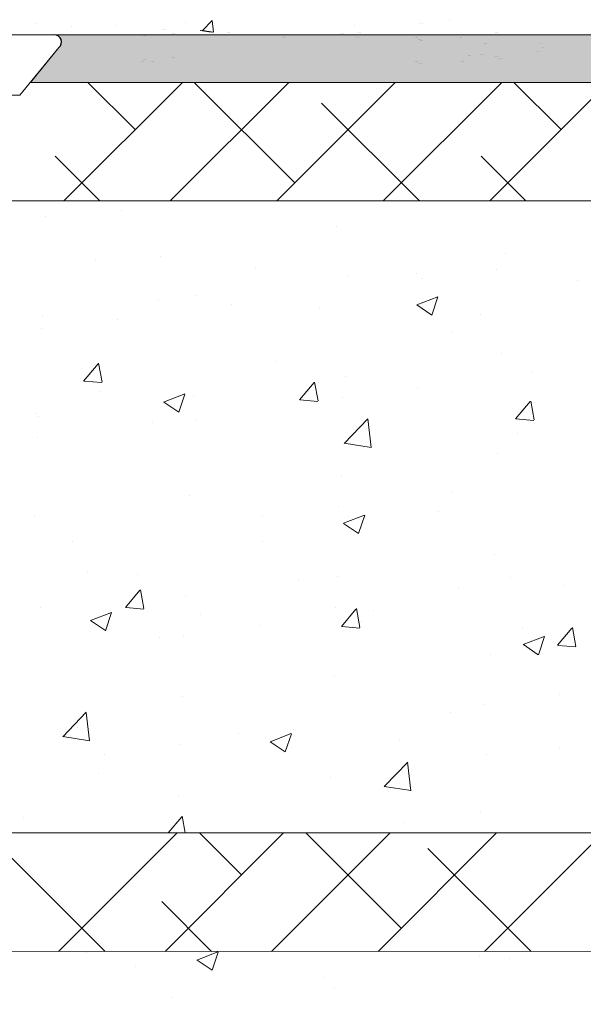
# Model space of a CAD drawing. Units: millimetres. Extents: x 968 to 1265, y 563 to 780.
# Drawn here: x 1061 to 1085, y 687 to 728 of the extents above; entities that cross this region are included whole.
import ezdxf

# ---------------------------------------------------------------- set-up
doc = ezdxf.new("R2010")
doc.units = ezdxf.units.MM
for name, color, linetype, lineweight in [('Lienen MontagebÃ¼gel', 7, 'Continuous', 20), ('Lienen MontagebÜgel', 7, 'Continuous', 20), ('Lienen Ziegel', 7, 'Continuous', 15), ('Profile Sch', 251, 'Continuous', 15), ('Putz Sch', 252, 'Continuous', 20), ('Putznetz Sch', 254, 'Continuous', 15), ('Schrafur Montageb', 253, 'Continuous', 20)]:
    doc.layers.add(name, color=color, linetype=linetype, lineweight=lineweight)

msp = doc.modelspace()

# ---------------------------------------------------------------- hatches: boundary and pattern name
at = {"layer": 'Schrafur Montageb', "transparency": 33554687}
h = msp.add_hatch(color=256, dxfattribs=at)
edge = h.paths.add_edge_path()
edge.add_arc((1052.329, 727.219), 0.2, 89.6463, 219.9467, ccw=False)
edge.add_line((1052.33, 727.419), (1041.572, 727.419))
edge.add_line((1041.572, 727.419), (1041.572, 725.419))
edge.add_line((1041.572, 725.419), (1053.467, 725.419))
edge.add_line((1053.467, 725.419), (1052.176, 727.091))
edge = h.paths.add_edge_path()
edge.add_line((1112.572, 702.919), (1112.572, 708.942))
edge.add_arc((1108.572, 708.942), 4, 0, 90)
edge.add_line((1108.572, 712.942), (1108.572, 716.915))
edge.add_arc((1108.564, 720.922), 4.008, 270.1124, 359.9534)
edge.add_line((1112.572, 720.919), (1112.572, 726.919))
edge.add_line((1112.572, 726.919), (1110.572, 726.919))
edge.add_line((1110.572, 726.919), (1110.572, 720.919))
edge.add_arc((1108.572, 720.919), 2, 270, 360, ccw=False)
edge.add_line((1108.572, 718.919), (1108.572, 725.419))
edge.add_arc((1106.572, 725.419), 2, 0, 90)
edge.add_line((1106.572, 727.419), (1062.829, 727.419))
edge.add_arc((1062.829, 727.119), 0.3, 310.2608, 90, ccw=False)
edge.add_line((1063.023, 726.89), (1061.816, 725.419))
edge.add_line((1061.816, 725.419), (1106.572, 725.419))
edge.add_line((1106.572, 725.419), (1106.572, 689.919))
edge.add_line((1106.572, 689.919), (1101.735, 684.711))
edge.add_arc((1103.572, 683.919), 2, 156.6823, 180)
edge.add_line((1101.572, 683.919), (1101.572, 674.795))
edge.add_line((1101.572, 674.795), (1103.245, 676.091))
edge.add_arc((1103.372, 675.936), 0.2, 359.6981, 129.2943, ccw=False)
edge.add_line((1103.572, 675.935), (1103.572, 683.919))
edge.add_line((1103.572, 683.919), (1108.408, 689.33))
edge.add_arc((1106.572, 690.122), 2, 336.6823, 0)
edge.add_line((1108.572, 690.122), (1108.572, 710.942))
edge.add_arc((1108.572, 708.942), 2, 360, 90, ccw=False)
edge.add_line((1110.572, 708.942), (1110.572, 702.919))
edge.add_line((1110.572, 702.919), (1112.572, 702.919))
edge = h.paths.add_edge_path()
edge.add_line((1103.572, 662.919), (1103.572, 665.336))
edge.add_arc((1103.372, 665.335), 0.2, 230.7057, 0.3019, ccw=False)
edge.add_line((1103.245, 665.18), (1101.572, 666.476))
edge.add_line((1101.572, 666.476), (1101.572, 662.919))
edge.add_line((1101.572, 662.919), (1103.572, 662.919))

# ---------------------------------------------------------------- linework, layer by layer
msp.add_arc((1062.829, 727.119), 0.3, 310.2608, 90)
at = {"layer": 'Lienen MontagebÃ¼gel'}
for p, q in [((1062.829, 727.419), (1106.572, 727.419)), ((1061.816, 725.419), (1063.023, 726.89)), ((1061.816, 725.419), (1106.572, 725.419))]:
    msp.add_line(p, q, dxfattribs=at)
msp.add_arc((1062.829, 727.119), 0.3, 310.2608, 90, dxfattribs=at)
at = {"layer": 'Lienen MontagebÜgel'}
for p, q in [((1074.911, 727.473), (1074.911, 727.473)), ((1074.911, 727.473), (1074.911, 727.473)), ((1074.967, 727.473), (1074.967, 727.473)), ((1074.967, 727.473), (1074.967, 727.473)), ((1065.289, 727.419), (1065.289, 727.419)), ((1065.289, 727.419), (1065.289, 727.419)), ((1065.345, 727.419), (1065.345, 727.419)), ((1065.345, 727.419), (1065.345, 727.419)), ((1066.561, 727.393), (1066.561, 727.393)), ((1066.561, 727.393), (1066.561, 727.393)), ((1066.617, 727.393), (1066.617, 727.393)), ((1066.617, 727.393), (1066.617, 727.393)), ((1072.431, 727.321), (1072.431, 727.321)), ((1072.431, 727.321), (1072.431, 727.321)), ((1072.487, 727.321), (1072.487, 727.321)), ((1072.487, 727.321), (1072.487, 727.321)), ((1072.825, 727.423), (1072.825, 727.423)), ((1072.825, 727.423), (1072.825, 727.423)), ((1072.881, 727.423), (1072.881, 727.423)), ((1072.881, 727.423), (1072.881, 727.423)), ((1075.537, 727.309), (1075.537, 727.309)), ((1075.537, 727.309), (1075.537, 727.309)), ((1075.593, 727.309), (1075.593, 727.309)), ((1075.593, 727.309), (1075.593, 727.309)), ((1078.023, 727.299), (1078.023, 727.299)), ((1078.023, 727.299), (1078.023, 727.299)), ((1078.079, 727.299), (1078.079, 727.299)), ((1078.079, 727.299), (1078.079, 727.299)), ((1079.957, 727.329), (1079.957, 727.329)), ((1079.957, 727.329), (1079.957, 727.329)), ((1080.013, 727.329), (1080.013, 727.329)), ((1080.013, 727.329), (1080.013, 727.329)), ((1081.556, 727.434), (1081.556, 727.434)), ((1081.556, 727.434), (1081.556, 727.434)), ((1081.612, 727.434), (1081.612, 727.434)), ((1081.612, 727.434), (1081.612, 727.434)), ((1084.129, 727.408), (1084.129, 727.408)), ((1084.129, 727.408), (1084.129, 727.408)), ((1084.185, 727.408), (1084.185, 727.408)), ((1084.185, 727.408), (1084.185, 727.408))]:
    msp.add_line(p, q, dxfattribs=at)
at = {"layer": 'Lienen Ziegel'}
for p, q in [((1099.655, 725.417), (1061.816, 725.419)), ((1089.569, 720.419), (1060.082, 720.419)), ((1089.569, 720.419), (1060.082, 720.419)), ((1089.567, 693.769), (1060.14, 693.769)), ((1089.565, 688.769), (1060.12, 688.78))]:
    msp.add_line(p, q, dxfattribs=at)
at = {"layer": 'Profile Sch'}
for p, q in [((1052.328, 727.419), (1062.829, 727.419)), ((1061.379, 724.887), (1063.023, 726.89)), ((1061.816, 725.419), (1063.023, 726.89)), ((1061.379, 724.887), (1053.879, 724.887))]:
    msp.add_line(p, q, dxfattribs=at)
msp.add_arc((1062.829, 727.119), 0.3, 310.2608, 90, dxfattribs=at)
at = {"layer": 'Putz Sch'}
for p, q in [((1062.078, 727.882), (1062.078, 727.882)), ((1068.351, 727.928), (1068.351, 727.928)), ((1069.082, 727.612), (1069.477, 728.025)), ((1069.534, 727.542), (1069.477, 728.024)), ((1078.219, 727.896), (1078.219, 727.896)), ((1078.362, 727.918), (1078.362, 727.918)), ((1079.491, 728.063), (1079.491, 728.063)), ((1063.539, 727.791), (1063.539, 727.791)), ((1065.406, 727.839), (1065.406, 727.839)), ((1067.401, 727.652), (1067.401, 727.652)), ((1067.457, 727.652), (1067.457, 727.652)), ((1067.501, 727.652), (1067.501, 727.652)), ((1067.789, 727.49), (1067.789, 727.49)), ((1067.845, 727.49), (1067.845, 727.49)), ((1067.889, 727.49), (1067.889, 727.49)), ((1068.982, 727.61), (1069.434, 727.54)), ((1069.038, 727.61), (1069.49, 727.54)), ((1069.082, 727.61), (1069.534, 727.54)), ((1070.113, 727.538), (1070.113, 727.538)), ((1070.169, 727.538), (1070.169, 727.538)), ((1070.213, 727.538), (1070.213, 727.538)), ((1074.911, 727.473), (1074.911, 727.473)), ((1074.967, 727.473), (1074.967, 727.473)), ((1075.011, 727.473), (1075.011, 727.473)), ((1075.494, 727.829), (1075.494, 727.829)), ((1075.623, 727.537), (1075.623, 727.537)), ((1075.679, 727.537), (1075.679, 727.537)), ((1075.723, 727.537), (1075.723, 727.537)), ((1081.417, 727.523), (1081.417, 727.523)), ((1081.473, 727.523), (1081.473, 727.523)), ((1081.517, 727.523), (1081.517, 727.523)), ((1065.289, 727.419), (1065.289, 727.419)), ((1065.345, 727.419), (1065.345, 727.419)), ((1066.561, 727.393), (1066.561, 727.393)), ((1066.617, 727.393), (1066.617, 727.393)), ((1066.661, 727.393), (1066.661, 727.393)), ((1072.431, 727.321), (1072.431, 727.321)), ((1072.487, 727.321), (1072.487, 727.321)), ((1072.531, 727.321), (1072.531, 727.321)), ((1072.825, 727.423), (1072.825, 727.423)), ((1072.881, 727.423), (1072.881, 727.423)), ((1072.925, 727.423), (1072.925, 727.423)), ((1075.537, 727.309), (1075.537, 727.309)), ((1075.593, 727.309), (1075.593, 727.309)), ((1075.637, 727.309), (1075.637, 727.309)), ((1078.023, 727.299), (1078.023, 727.299)), ((1078.079, 727.299), (1078.079, 727.299)), ((1078.123, 727.299), (1078.123, 727.299)), ((1078.178, 727.243), (1078.178, 727.243)), ((1078.234, 727.243), (1078.234, 727.243)), ((1078.248, 727.194), (1078.248, 727.194)), ((1078.278, 727.243), (1078.278, 727.243)), ((1078.304, 727.194), (1078.304, 727.194)), ((1078.348, 727.194), (1078.348, 727.194)), ((1079.957, 727.329), (1079.957, 727.329)), ((1080.013, 727.329), (1080.013, 727.329)), ((1080.96, 727.079), (1080.96, 727.079)), ((1081.016, 727.079), (1081.016, 727.079)), ((1081.06, 727.079), (1081.06, 727.079)), ((1081.556, 727.434), (1081.556, 727.434)), ((1081.612, 727.434), (1081.612, 727.434)), ((1081.656, 727.434), (1081.656, 727.434)), ((1083.259, 727.069), (1083.259, 727.069)), ((1083.359, 727.069), (1083.359, 727.069)), ((1084.129, 727.408), (1084.129, 727.408)), ((1084.185, 727.408), (1084.185, 727.408)), ((1084.229, 727.408), (1084.229, 727.408)), ((1083.186, 726.735), (1083.186, 726.735)), ((1083.286, 726.735), (1083.286, 726.735)), ((1083.374, 726.91), (1083.374, 726.91)), ((1083.474, 726.91), (1083.474, 726.91)), ((1066.506, 726.304), (1066.506, 726.304)), ((1066.562, 726.304), (1066.562, 726.304)), ((1066.583, 726.377), (1066.583, 726.377)), ((1066.606, 726.304), (1066.606, 726.304)), ((1066.639, 726.377), (1066.639, 726.377)), ((1066.683, 726.377), (1066.683, 726.377)), ((1066.897, 726.313), (1066.897, 726.313)), ((1066.953, 726.313), (1066.953, 726.313)), ((1066.997, 726.313), (1066.997, 726.313)), ((1067.81, 726.473), (1067.81, 726.473)), ((1067.866, 726.473), (1067.866, 726.473)), ((1067.91, 726.473), (1067.91, 726.473)), ((1078.044, 726.282), (1078.044, 726.282)), ((1078.1, 726.282), (1078.1, 726.282)), ((1078.144, 726.282), (1078.144, 726.282)), ((1078.2, 726.227), (1078.2, 726.227)), ((1078.256, 726.227), (1078.256, 726.227)), ((1078.3, 726.227), (1078.3, 726.227)), ((1079.978, 726.313), (1079.978, 726.313)), ((1080.034, 726.313), (1080.034, 726.313)), ((1080.078, 726.313), (1080.078, 726.313)), ((1080.297, 726.56), (1080.297, 726.56)), ((1080.353, 726.56), (1080.353, 726.56)), ((1080.397, 726.56), (1080.397, 726.56)), ((1080.808, 726.584), (1080.808, 726.584)), ((1080.864, 726.584), (1080.864, 726.584)), ((1080.908, 726.584), (1080.908, 726.584)), ((1081.438, 726.507), (1081.438, 726.507)), ((1081.494, 726.507), (1081.494, 726.507)), ((1081.538, 726.507), (1081.538, 726.507)), ((1081.577, 726.418), (1081.577, 726.418)), ((1081.633, 726.418), (1081.633, 726.418)), ((1081.677, 726.418), (1081.677, 726.418))]:
    msp.add_line(p, q, dxfattribs=at)
at = {"layer": 'Putznetz Sch'}
for p, q in [((1063.226, 720.419), (1068.226, 725.419)), ((1063.226, 720.419), (1068.226, 725.419)), ((1066.233, 723.426), (1064.24, 725.419)), ((1066.233, 723.426), (1064.24, 725.419)), ((1067.716, 720.419), (1072.716, 725.419)), ((1067.716, 720.419), (1072.716, 725.419)), ((1072.968, 721.181), (1068.73, 725.419)), ((1072.968, 721.181), (1068.73, 725.419)), ((1072.206, 720.419), (1077.206, 725.419)), ((1072.206, 720.419), (1077.206, 725.419)), ((1076.696, 720.419), (1081.696, 725.419)), ((1076.696, 720.419), (1081.696, 725.419)), ((1081.186, 720.419), (1086.186, 725.419)), ((1081.186, 720.419), (1086.186, 725.419)), ((1084.193, 723.426), (1082.2, 725.419)), ((1084.193, 723.426), (1082.2, 725.419)), ((1078.22, 720.419), (1074.091, 724.549)), ((1078.22, 720.419), (1074.091, 724.549)), ((1064.75, 720.419), (1062.865, 722.304)), ((1064.75, 720.419), (1062.865, 722.304)), ((1082.71, 720.419), (1080.826, 722.304)), ((1082.71, 720.419), (1080.826, 722.304)), ((1065.639, 720.03), (1065.639, 720.03)), ((1065.639, 720.03), (1065.639, 720.03)), ((1065.639, 720.03), (1065.639, 720.03)), ((1065.639, 720.03), (1065.639, 720.03)), ((1062.467, 719.777), (1062.467, 719.777)), ((1062.467, 719.777), (1062.467, 719.777)), ((1062.467, 719.777), (1062.467, 719.777)), ((1062.467, 719.777), (1062.467, 719.777)), ((1074.705, 719.358), (1074.705, 719.358)), ((1074.705, 719.358), (1074.705, 719.358)), ((1074.705, 719.358), (1074.705, 719.358)), ((1074.705, 719.358), (1074.705, 719.358)), ((1064.55, 717.917), (1064.55, 717.917)), ((1064.55, 717.917), (1064.55, 717.917)), ((1064.55, 717.917), (1064.55, 717.917)), ((1064.55, 717.917), (1064.55, 717.917)), ((1067.298, 718.087), (1067.298, 718.087)), ((1067.298, 718.087), (1067.298, 718.087)), ((1067.298, 718.087), (1067.298, 718.087)), ((1067.298, 718.087), (1067.298, 718.087)), ((1081.844, 718.209), (1081.844, 718.209)), ((1081.844, 718.209), (1081.844, 718.209)), ((1081.844, 718.209), (1081.844, 718.209)), ((1081.844, 718.209), (1081.844, 718.209)), ((1071.329, 717.631), (1071.329, 717.631)), ((1071.329, 717.631), (1071.329, 717.631)), ((1071.329, 717.631), (1071.329, 717.631)), ((1071.329, 717.631), (1071.329, 717.631)), ((1081.487, 717.548), (1081.487, 717.548)), ((1081.487, 717.548), (1081.487, 717.548)), ((1081.487, 717.548), (1081.487, 717.548)), ((1081.487, 717.548), (1081.487, 717.548)), ((1075.248, 717.257), (1075.248, 717.257)), ((1075.248, 717.257), (1075.248, 717.257)), ((1075.248, 717.257), (1075.248, 717.257)), ((1075.248, 717.257), (1075.248, 717.257)), ((1078.109, 717.344), (1078.109, 717.344)), ((1078.109, 717.344), (1078.109, 717.344)), ((1078.109, 717.344), (1078.109, 717.344)), ((1078.109, 717.344), (1078.109, 717.344)), ((1078.308, 717.129), (1078.308, 717.129)), ((1078.308, 717.129), (1078.308, 717.129)), ((1078.308, 717.129), (1078.308, 717.129)), ((1078.308, 717.129), (1078.308, 717.129)), ((1084.888, 717.058), (1084.888, 717.058)), ((1084.888, 717.058), (1084.888, 717.058)), ((1084.888, 717.058), (1084.888, 717.058)), ((1084.888, 717.058), (1084.888, 717.058)), ((1068.833, 716.444), (1068.833, 716.444)), ((1068.833, 716.444), (1068.833, 716.444)), ((1068.833, 716.444), (1068.833, 716.444)), ((1068.833, 716.444), (1068.833, 716.444)), ((1078.108, 716.035), (1078.997, 716.377)), ((1078.108, 716.035), (1078.997, 716.377)), ((1078.108, 716.035), (1078.997, 716.377)), ((1078.108, 716.035), (1078.997, 716.377)), ((1078.748, 715.604), (1079.005, 716.371)), ((1078.748, 715.604), (1079.005, 716.371)), ((1078.748, 715.604), (1079.005, 716.371)), ((1078.748, 715.604), (1079.005, 716.371)), ((1067.228, 716.211), (1067.228, 716.211)), ((1067.228, 716.211), (1067.228, 716.211)), ((1067.228, 716.211), (1067.228, 716.211)), ((1067.228, 716.211), (1067.228, 716.211)), ((1070.287, 716.073), (1070.287, 716.073)), ((1070.287, 716.073), (1070.287, 716.073)), ((1070.287, 716.073), (1070.287, 716.073)), ((1070.287, 716.073), (1070.287, 716.073)), ((1074.007, 715.925), (1074.007, 715.925)), ((1074.007, 715.925), (1074.007, 715.925)), ((1074.007, 715.925), (1074.007, 715.925)), ((1074.007, 715.925), (1074.007, 715.925)), ((1078.115, 716.032), (1078.747, 715.605)), ((1078.115, 716.032), (1078.747, 715.605)), ((1078.115, 716.032), (1078.747, 715.605)), ((1078.115, 716.032), (1078.747, 715.605)), ((1062.312, 715.55), (1062.312, 715.55)), ((1062.312, 715.55), (1062.312, 715.55)), ((1062.312, 715.55), (1062.312, 715.55)), ((1062.312, 715.55), (1062.312, 715.55)), ((1065.477, 715.44), (1065.477, 715.44)), ((1065.477, 715.44), (1065.477, 715.44)), ((1065.477, 715.44), (1065.477, 715.44)), ((1065.477, 715.44), (1065.477, 715.44)), ((1080.787, 715.639), (1080.787, 715.639)), ((1080.787, 715.639), (1080.787, 715.639)), ((1080.787, 715.639), (1080.787, 715.639)), ((1080.787, 715.639), (1080.787, 715.639)), ((1062.298, 715.021), (1062.298, 715.021)), ((1062.298, 715.021), (1062.298, 715.021)), ((1062.298, 715.021), (1062.298, 715.021)), ((1062.298, 715.021), (1062.298, 715.021)), ((1079.555, 714.913), (1079.555, 714.913)), ((1079.555, 714.913), (1079.555, 714.913)), ((1079.555, 714.913), (1079.555, 714.913)), ((1079.555, 714.913), (1079.555, 714.913)), ((1081.69, 713.981), (1081.69, 713.981)), ((1081.69, 713.981), (1081.69, 713.981)), ((1081.69, 713.981), (1081.69, 713.981)), ((1081.69, 713.981), (1081.69, 713.981)), ((1064.061, 712.826), (1064.673, 713.556)), ((1064.061, 712.826), (1064.673, 713.556)), ((1064.061, 712.826), (1064.673, 713.556)), ((1064.061, 712.826), (1064.673, 713.556)), ((1064.843, 712.781), (1064.696, 713.577)), ((1064.843, 712.781), (1064.696, 713.577)), ((1064.843, 712.781), (1064.696, 713.577)), ((1064.843, 712.781), (1064.696, 713.577)), ((1072.149, 713.642), (1072.149, 713.642)), ((1072.149, 713.642), (1072.149, 713.642)), ((1072.149, 713.642), (1072.149, 713.642)), ((1072.149, 713.642), (1072.149, 713.642)), ((1075.093, 713.029), (1075.093, 713.029)), ((1075.093, 713.029), (1075.093, 713.029)), ((1075.093, 713.029), (1075.093, 713.029)), ((1075.093, 713.029), (1075.093, 713.029)), ((1082.956, 713.172), (1082.956, 713.172)), ((1082.956, 713.172), (1082.956, 713.172)), ((1082.956, 713.172), (1082.956, 713.172)), ((1082.956, 713.172), (1082.956, 713.172)), ((1064.073, 712.825), (1064.832, 712.758)), ((1064.073, 712.825), (1064.832, 712.758)), ((1064.073, 712.825), (1064.832, 712.758)), ((1064.073, 712.825), (1064.832, 712.758)), ((1073.17, 712.029), (1073.782, 712.759)), ((1073.17, 712.029), (1073.782, 712.759)), ((1073.17, 712.029), (1073.782, 712.759)), ((1073.17, 712.029), (1073.782, 712.759)), ((1073.952, 711.984), (1073.805, 712.78)), ((1073.952, 711.984), (1073.805, 712.78)), ((1073.952, 711.984), (1073.805, 712.78)), ((1073.952, 711.984), (1073.805, 712.78)), ((1078.146, 712.539), (1078.146, 712.539)), ((1078.146, 712.539), (1078.146, 712.539)), ((1078.146, 712.539), (1078.146, 712.539)), ((1078.146, 712.539), (1078.146, 712.539)), ((1064.742, 712.371), (1064.742, 712.371)), ((1064.742, 712.371), (1064.742, 712.371)), ((1064.742, 712.371), (1064.742, 712.371)), ((1064.742, 712.371), (1064.742, 712.371)), ((1067.437, 711.939), (1068.326, 712.281)), ((1067.437, 711.939), (1068.326, 712.281)), ((1067.437, 711.939), (1068.326, 712.281)), ((1067.437, 711.939), (1068.326, 712.281)), ((1068.077, 711.508), (1068.335, 712.275)), ((1068.077, 711.508), (1068.335, 712.275)), ((1068.077, 711.508), (1068.335, 712.275)), ((1068.077, 711.508), (1068.335, 712.275)), ((1068.679, 712.216), (1068.679, 712.216)), ((1068.679, 712.216), (1068.679, 712.216)), ((1068.679, 712.216), (1068.679, 712.216)), ((1068.679, 712.216), (1068.679, 712.216)), ((1074.967, 712.12), (1074.967, 712.12)), ((1074.967, 712.12), (1074.967, 712.12)), ((1074.967, 712.12), (1074.967, 712.12)), ((1074.967, 712.12), (1074.967, 712.12)), ((1067.444, 711.935), (1068.076, 711.509)), ((1067.444, 711.935), (1068.076, 711.509)), ((1067.444, 711.935), (1068.076, 711.509)), ((1067.444, 711.935), (1068.076, 711.509)), ((1073.183, 712.028), (1073.942, 711.961)), ((1073.183, 712.028), (1073.942, 711.961)), ((1073.183, 712.028), (1073.942, 711.961)), ((1073.183, 712.028), (1073.942, 711.961)), ((1082.279, 711.232), (1082.892, 711.962)), ((1082.279, 711.232), (1082.892, 711.962)), ((1082.279, 711.232), (1082.892, 711.962)), ((1082.279, 711.232), (1082.892, 711.962)), ((1083.061, 711.187), (1082.915, 711.983)), ((1083.061, 711.187), (1082.915, 711.983)), ((1083.061, 711.187), (1082.915, 711.983)), ((1083.061, 711.187), (1082.915, 711.983)), ((1062.023, 711.462), (1062.023, 711.462)), ((1062.023, 711.462), (1062.023, 711.462)), ((1062.023, 711.462), (1062.023, 711.462)), ((1062.023, 711.462), (1062.023, 711.462)), ((1062.158, 711.322), (1062.158, 711.322)), ((1062.158, 711.322), (1062.158, 711.322)), ((1062.158, 711.322), (1062.158, 711.322)), ((1062.158, 711.322), (1062.158, 711.322)), ((1066.946, 711.064), (1066.946, 711.064)), ((1066.946, 711.064), (1066.946, 711.064)), ((1066.946, 711.064), (1066.946, 711.064)), ((1066.946, 711.064), (1066.946, 711.064)), ((1068.803, 711.175), (1068.803, 711.175)), ((1068.803, 711.175), (1068.803, 711.175)), ((1068.803, 711.175), (1068.803, 711.175)), ((1068.803, 711.175), (1068.803, 711.175)), ((1075.054, 710.196), (1076.043, 711.227)), ((1075.054, 710.196), (1076.043, 711.227)), ((1075.054, 710.196), (1076.043, 711.227)), ((1075.054, 710.196), (1076.043, 711.227)), ((1075.582, 710.889), (1075.582, 710.889)), ((1075.582, 710.889), (1075.582, 710.889)), ((1075.582, 710.889), (1075.582, 710.889)), ((1075.582, 710.889), (1075.582, 710.889)), ((1076.183, 710.019), (1076.043, 711.225)), ((1076.183, 710.019), (1076.043, 711.225)), ((1076.183, 710.019), (1076.043, 711.225)), ((1076.183, 710.019), (1076.043, 711.225)), ((1082.292, 711.231), (1083.051, 711.164)), ((1082.292, 711.231), (1083.051, 711.164)), ((1082.292, 711.231), (1083.051, 711.164)), ((1082.292, 711.231), (1083.051, 711.164)), ((1062.136, 710.431), (1062.136, 710.431)), ((1062.136, 710.431), (1062.136, 710.431)), ((1062.136, 710.431), (1062.136, 710.431)), ((1062.136, 710.431), (1062.136, 710.431)), ((1082.362, 710.602), (1082.362, 710.602)), ((1082.362, 710.602), (1082.362, 710.602)), ((1082.362, 710.602), (1082.362, 710.602)), ((1082.362, 710.602), (1082.362, 710.602)), ((1075.054, 710.2), (1076.184, 710.025)), ((1075.054, 710.2), (1076.184, 710.025)), ((1075.054, 710.2), (1076.184, 710.025)), ((1075.054, 710.2), (1076.184, 710.025)), ((1081.535, 709.753), (1081.535, 709.753)), ((1081.535, 709.753), (1081.535, 709.753)), ((1081.535, 709.753), (1081.535, 709.753)), ((1081.535, 709.753), (1081.535, 709.753)), ((1074.939, 708.801), (1074.939, 708.801)), ((1074.939, 708.801), (1074.939, 708.801)), ((1074.939, 708.801), (1074.939, 708.801)), ((1074.939, 708.801), (1074.939, 708.801)), ((1068.524, 707.988), (1068.524, 707.988)), ((1068.524, 707.988), (1068.524, 707.988)), ((1068.524, 707.988), (1068.524, 707.988)), ((1068.524, 707.988), (1068.524, 707.988)), ((1079.615, 708.163), (1079.615, 708.163)), ((1079.615, 708.163), (1079.615, 708.163)), ((1079.615, 708.163), (1079.615, 708.163)), ((1079.615, 708.163), (1079.615, 708.163)), ((1074.805, 707.53), (1074.805, 707.53)), ((1074.805, 707.53), (1074.805, 707.53)), ((1074.805, 707.53), (1074.805, 707.53)), ((1074.805, 707.53), (1074.805, 707.53)), ((1071.626, 707.111), (1071.626, 707.111)), ((1071.626, 707.111), (1071.626, 707.111)), ((1071.626, 707.111), (1071.626, 707.111)), ((1071.626, 707.111), (1071.626, 707.111)), ((1075.018, 706.826), (1075.907, 707.167)), ((1075.018, 706.826), (1075.907, 707.167)), ((1075.018, 706.826), (1075.907, 707.167)), ((1075.018, 706.826), (1075.907, 707.167)), ((1075.658, 706.394), (1075.915, 707.162)), ((1075.658, 706.394), (1075.915, 707.162)), ((1075.658, 706.394), (1075.915, 707.162)), ((1075.658, 706.394), (1075.915, 707.162)), ((1079.031, 707.336), (1079.031, 707.336)), ((1079.031, 707.336), (1079.031, 707.336)), ((1079.031, 707.336), (1079.031, 707.336)), ((1079.031, 707.336), (1079.031, 707.336)), ((1062.004, 707.094), (1062.004, 707.094)), ((1062.004, 707.094), (1062.004, 707.094)), ((1062.004, 707.094), (1062.004, 707.094)), ((1062.004, 707.094), (1062.004, 707.094)), ((1075.025, 706.822), (1075.657, 706.396)), ((1075.025, 706.822), (1075.657, 706.396)), ((1075.025, 706.822), (1075.657, 706.396)), ((1075.025, 706.822), (1075.657, 706.396)), ((1063.605, 706.055), (1063.605, 706.055)), ((1063.605, 706.055), (1063.605, 706.055)), ((1063.605, 706.055), (1063.605, 706.055)), ((1063.605, 706.055), (1063.605, 706.055)), ((1071.624, 706.065), (1071.624, 706.065)), ((1071.624, 706.065), (1071.624, 706.065)), ((1071.624, 706.065), (1071.624, 706.065)), ((1071.624, 706.065), (1071.624, 706.065)), ((1081.381, 705.526), (1081.381, 705.526)), ((1081.381, 705.526), (1081.381, 705.526)), ((1081.381, 705.526), (1081.381, 705.526)), ((1081.381, 705.526), (1081.381, 705.526)), ((1064.218, 704.793), (1064.218, 704.793)), ((1064.218, 704.793), (1064.218, 704.793)), ((1064.218, 704.793), (1064.218, 704.793)), ((1064.218, 704.793), (1064.218, 704.793)), ((1066.33, 704.686), (1066.33, 704.686)), ((1066.33, 704.686), (1066.33, 704.686)), ((1066.33, 704.686), (1066.33, 704.686)), ((1066.33, 704.686), (1066.33, 704.686)), ((1073.109, 704.399), (1073.109, 704.399)), ((1073.109, 704.399), (1073.109, 704.399)), ((1073.109, 704.399), (1073.109, 704.399)), ((1073.109, 704.399), (1073.109, 704.399)), ((1074.785, 704.574), (1074.785, 704.574)), ((1074.785, 704.574), (1074.785, 704.574)), ((1074.785, 704.574), (1074.785, 704.574)), ((1074.785, 704.574), (1074.785, 704.574)), ((1082.074, 704.547), (1082.074, 704.547)), ((1082.074, 704.547), (1082.074, 704.547)), ((1082.074, 704.547), (1082.074, 704.547)), ((1082.074, 704.547), (1082.074, 704.547)), ((1084.295, 704.21), (1084.295, 704.21)), ((1084.295, 704.21), (1084.295, 704.21)), ((1084.295, 704.21), (1084.295, 704.21)), ((1084.295, 704.21), (1084.295, 704.21)), ((1065.823, 703.273), (1066.435, 704.003)), ((1065.823, 703.273), (1066.435, 704.003)), ((1065.823, 703.273), (1066.435, 704.003)), ((1065.823, 703.273), (1066.435, 704.003)), ((1066.605, 703.228), (1066.458, 704.024)), ((1066.605, 703.228), (1066.458, 704.024)), ((1066.605, 703.228), (1066.458, 704.024)), ((1066.605, 703.228), (1066.458, 704.024)), ((1079.889, 704.113), (1079.889, 704.113)), ((1079.889, 704.113), (1079.889, 704.113)), ((1079.889, 704.113), (1079.889, 704.113)), ((1079.889, 704.113), (1079.889, 704.113)), ((1068.37, 703.76), (1068.37, 703.76)), ((1068.37, 703.76), (1068.37, 703.76)), ((1068.37, 703.76), (1068.37, 703.76)), ((1068.37, 703.76), (1068.37, 703.76)), ((1062.228, 703.266), (1062.228, 703.266)), ((1062.228, 703.266), (1062.228, 703.266)), ((1062.228, 703.266), (1062.228, 703.266)), ((1062.228, 703.266), (1062.228, 703.266)), ((1064.347, 702.73), (1065.236, 703.071)), ((1064.347, 702.73), (1065.236, 703.071)), ((1064.347, 702.73), (1065.236, 703.071)), ((1064.347, 702.73), (1065.236, 703.071)), ((1064.987, 702.298), (1065.244, 703.066)), ((1064.987, 702.298), (1065.244, 703.066)), ((1064.987, 702.298), (1065.244, 703.066)), ((1064.987, 702.298), (1065.244, 703.066)), ((1065.836, 703.272), (1066.595, 703.205)), ((1065.836, 703.272), (1066.595, 703.205)), ((1065.836, 703.272), (1066.595, 703.205)), ((1065.836, 703.272), (1066.595, 703.205)), ((1069.007, 702.98), (1069.007, 702.98)), ((1069.007, 702.98), (1069.007, 702.98)), ((1069.007, 702.98), (1069.007, 702.98)), ((1069.007, 702.98), (1069.007, 702.98)), ((1074.667, 703.276), (1074.667, 703.276)), ((1074.667, 703.276), (1074.667, 703.276)), ((1074.667, 703.276), (1074.667, 703.276)), ((1074.667, 703.276), (1074.667, 703.276)), ((1074.932, 702.477), (1075.545, 703.206)), ((1074.932, 702.477), (1075.545, 703.206)), ((1074.932, 702.477), (1075.545, 703.206)), ((1074.932, 702.477), (1075.545, 703.206)), ((1075.714, 702.431), (1075.567, 703.227)), ((1075.714, 702.431), (1075.567, 703.227)), ((1075.714, 702.431), (1075.567, 703.227)), ((1075.714, 702.431), (1075.567, 703.227)), ((1076.274, 703.154), (1076.274, 703.154)), ((1076.274, 703.154), (1076.274, 703.154)), ((1076.274, 703.154), (1076.274, 703.154)), ((1076.274, 703.154), (1076.274, 703.154)), ((1064.354, 702.726), (1064.986, 702.3)), ((1064.354, 702.726), (1064.986, 702.3)), ((1064.354, 702.726), (1064.986, 702.3)), ((1064.354, 702.726), (1064.986, 702.3)), ((1075.787, 702.693), (1075.787, 702.693)), ((1075.787, 702.693), (1075.787, 702.693)), ((1075.787, 702.693), (1075.787, 702.693)), ((1075.787, 702.693), (1075.787, 702.693)), ((1071.464, 702.521), (1071.464, 702.521)), ((1071.464, 702.521), (1071.464, 702.521)), ((1071.464, 702.521), (1071.464, 702.521)), ((1071.464, 702.521), (1071.464, 702.521)), ((1074.945, 702.475), (1075.704, 702.409)), ((1074.945, 702.475), (1075.704, 702.409)), ((1074.945, 702.475), (1075.704, 702.409)), ((1074.945, 702.475), (1075.704, 702.409)), ((1082.566, 702.407), (1082.566, 702.407)), ((1082.566, 702.407), (1082.566, 702.407)), ((1082.566, 702.407), (1082.566, 702.407)), ((1082.566, 702.407), (1082.566, 702.407)), ((1084.042, 701.68), (1084.654, 702.409)), ((1084.042, 701.68), (1084.654, 702.409)), ((1084.042, 701.68), (1084.654, 702.409)), ((1084.042, 701.68), (1084.654, 702.409)), ((1084.823, 701.634), (1084.677, 702.43)), ((1084.823, 701.634), (1084.677, 702.43)), ((1084.823, 701.634), (1084.677, 702.43)), ((1084.823, 701.634), (1084.677, 702.43)), ((1067.261, 702.005), (1067.261, 702.005)), ((1067.261, 702.005), (1067.261, 702.005)), ((1067.261, 702.005), (1067.261, 702.005)), ((1067.261, 702.005), (1067.261, 702.005)), ((1068.285, 702.102), (1068.285, 702.102)), ((1068.285, 702.102), (1068.285, 702.102)), ((1068.285, 702.102), (1068.285, 702.102)), ((1068.285, 702.102), (1068.285, 702.102)), ((1082.598, 701.713), (1083.488, 702.054)), ((1082.598, 701.713), (1083.488, 702.054)), ((1082.598, 701.713), (1083.488, 702.054)), ((1082.598, 701.713), (1083.488, 702.054)), ((1082.606, 701.709), (1083.237, 701.283)), ((1082.606, 701.709), (1083.237, 701.283)), ((1082.606, 701.709), (1083.237, 701.283)), ((1082.606, 701.709), (1083.237, 701.283)), ((1083.239, 701.281), (1083.496, 702.048)), ((1083.239, 701.281), (1083.496, 702.048)), ((1083.239, 701.281), (1083.496, 702.048)), ((1083.239, 701.281), (1083.496, 702.048)), ((1081.226, 701.298), (1081.226, 701.298)), ((1081.226, 701.298), (1081.226, 701.298)), ((1081.226, 701.298), (1081.226, 701.298)), ((1081.226, 701.298), (1081.226, 701.298)), ((1084.054, 701.678), (1084.813, 701.612)), ((1084.054, 701.678), (1084.813, 701.612)), ((1084.054, 701.678), (1084.813, 701.612)), ((1084.054, 701.678), (1084.813, 701.612)), ((1074.63, 700.346), (1074.63, 700.346)), ((1074.63, 700.346), (1074.63, 700.346)), ((1074.63, 700.346), (1074.63, 700.346)), ((1074.63, 700.346), (1074.63, 700.346)), ((1068.215, 699.533), (1068.215, 699.533)), ((1068.215, 699.533), (1068.215, 699.533)), ((1068.215, 699.533), (1068.215, 699.533)), ((1068.215, 699.533), (1068.215, 699.533)), ((1084.133, 699.619), (1084.133, 699.619)), ((1084.133, 699.619), (1084.133, 699.619)), ((1084.133, 699.619), (1084.133, 699.619)), ((1084.133, 699.619), (1084.133, 699.619)), ((1063.184, 697.825), (1064.173, 698.856)), ((1063.184, 697.825), (1064.173, 698.856)), ((1063.184, 697.825), (1064.173, 698.856)), ((1063.184, 697.825), (1064.173, 698.856)), ((1064.313, 697.648), (1064.173, 698.854)), ((1064.313, 697.648), (1064.173, 698.854)), ((1064.313, 697.648), (1064.173, 698.854)), ((1064.313, 697.648), (1064.173, 698.854)), ((1079.518, 698.832), (1079.518, 698.832)), ((1079.518, 698.832), (1079.518, 698.832)), ((1079.518, 698.832), (1079.518, 698.832)), ((1079.518, 698.832), (1079.518, 698.832)), ((1080.954, 699.201), (1080.954, 699.201)), ((1080.954, 699.201), (1080.954, 699.201)), ((1080.954, 699.201), (1080.954, 699.201)), ((1080.954, 699.201), (1080.954, 699.201)), ((1063.803, 698.23), (1063.803, 698.23)), ((1063.803, 698.23), (1063.803, 698.23)), ((1063.803, 698.23), (1063.803, 698.23)), ((1063.803, 698.23), (1063.803, 698.23)), ((1072.933, 698.145), (1072.933, 698.145)), ((1072.933, 698.145), (1072.933, 698.145)), ((1072.933, 698.145), (1072.933, 698.145)), ((1072.933, 698.145), (1072.933, 698.145)), ((1063.184, 697.829), (1064.314, 697.654)), ((1063.184, 697.829), (1064.314, 697.654)), ((1063.184, 697.829), (1064.314, 697.654)), ((1063.184, 697.829), (1064.314, 697.654)), ((1070.582, 697.944), (1070.582, 697.944)), ((1070.582, 697.944), (1070.582, 697.944)), ((1070.582, 697.944), (1070.582, 697.944)), ((1070.582, 697.944), (1070.582, 697.944)), ((1071.927, 697.617), (1072.817, 697.958)), ((1071.927, 697.617), (1072.817, 697.958)), ((1071.927, 697.617), (1072.817, 697.958)), ((1071.927, 697.617), (1072.817, 697.958)), ((1071.935, 697.613), (1072.567, 697.187)), ((1071.935, 697.613), (1072.567, 697.187)), ((1071.935, 697.613), (1072.567, 697.187)), ((1071.935, 697.613), (1072.567, 697.187)), ((1072.111, 697.56), (1072.111, 697.56)), ((1072.111, 697.56), (1072.111, 697.56)), ((1072.111, 697.56), (1072.111, 697.56)), ((1072.111, 697.56), (1072.111, 697.56)), ((1072.568, 697.185), (1072.825, 697.952)), ((1072.568, 697.185), (1072.825, 697.952)), ((1072.568, 697.185), (1072.825, 697.952)), ((1072.568, 697.185), (1072.825, 697.952)), ((1077.362, 697.657), (1077.362, 697.657)), ((1077.362, 697.657), (1077.362, 697.657)), ((1077.362, 697.657), (1077.362, 697.657)), ((1077.362, 697.657), (1077.362, 697.657)), ((1068.123, 697.512), (1068.123, 697.512)), ((1068.123, 697.512), (1068.123, 697.512)), ((1068.123, 697.512), (1068.123, 697.512)), ((1068.123, 697.512), (1068.123, 697.512)), ((1084.141, 697.371), (1084.141, 697.371)), ((1084.141, 697.371), (1084.141, 697.371)), ((1084.141, 697.371), (1084.141, 697.371)), ((1084.141, 697.371), (1084.141, 697.371)), ((1064.944, 697.093), (1064.944, 697.093)), ((1064.944, 697.093), (1064.944, 697.093)), ((1064.944, 697.093), (1064.944, 697.093)), ((1064.944, 697.093), (1064.944, 697.093)), ((1076.738, 695.723), (1077.727, 696.754)), ((1076.738, 695.723), (1077.727, 696.754)), ((1076.738, 695.723), (1077.727, 696.754)), ((1076.738, 695.723), (1077.727, 696.754)), ((1077.867, 695.546), (1077.726, 696.752)), ((1077.867, 695.546), (1077.726, 696.752)), ((1077.867, 695.546), (1077.726, 696.752)), ((1077.867, 695.546), (1077.726, 696.752)), ((1081.072, 697.07), (1081.072, 697.07)), ((1081.072, 697.07), (1081.072, 697.07)), ((1081.072, 697.07), (1081.072, 697.07)), ((1081.072, 697.07), (1081.072, 697.07)), ((1064.705, 696.289), (1064.705, 696.289)), ((1064.705, 696.289), (1064.705, 696.289)), ((1064.705, 696.289), (1064.705, 696.289)), ((1064.705, 696.289), (1064.705, 696.289)), ((1074.476, 696.118), (1074.476, 696.118)), ((1074.476, 696.118), (1074.476, 696.118)), ((1074.476, 696.118), (1074.476, 696.118)), ((1074.476, 696.118), (1074.476, 696.118)), ((1076.738, 695.727), (1077.868, 695.552)), ((1076.738, 695.727), (1077.868, 695.552)), ((1076.738, 695.727), (1077.868, 695.552)), ((1076.738, 695.727), (1077.868, 695.552)), ((1068.061, 695.305), (1068.061, 695.305)), ((1068.061, 695.305), (1068.061, 695.305)), ((1068.061, 695.305), (1068.061, 695.305)), ((1068.061, 695.305), (1068.061, 695.305)), ((1061.54, 694.411), (1061.54, 694.411)), ((1061.54, 694.411), (1061.54, 694.411)), ((1061.54, 694.411), (1061.54, 694.411)), ((1061.54, 694.411), (1061.54, 694.411)), ((1067.626, 693.769), (1068.197, 694.45)), ((1067.626, 693.769), (1068.197, 694.45)), ((1067.626, 693.769), (1068.197, 694.45)), ((1067.626, 693.769), (1068.197, 694.45)), ((1068.35, 693.769), (1068.22, 694.471)), ((1068.35, 693.769), (1068.22, 694.471)), ((1068.35, 693.769), (1068.22, 694.471)), ((1068.35, 693.769), (1068.22, 694.471)), ((1080.792, 694.61), (1080.792, 694.61)), ((1080.792, 694.61), (1080.792, 694.61)), ((1080.792, 694.61), (1080.792, 694.61)), ((1080.792, 694.61), (1080.792, 694.61)), ((1077.613, 694.192), (1077.613, 694.192)), ((1077.613, 694.192), (1077.613, 694.192)), ((1077.613, 694.192), (1077.613, 694.192)), ((1077.613, 694.192), (1077.613, 694.192)), ((1063.007, 688.769), (1068.007, 693.769)), ((1063.007, 688.769), (1068.007, 693.769)), ((1067.497, 688.769), (1072.497, 693.769)), ((1067.497, 688.769), (1072.497, 693.769)), ((1070.723, 691.995), (1068.949, 693.769)), ((1070.723, 691.995), (1068.949, 693.769)), ((1071.987, 688.769), (1076.987, 693.769)), ((1071.987, 688.769), (1076.987, 693.769)), ((1077.458, 689.75), (1073.439, 693.769)), ((1077.458, 689.75), (1073.439, 693.769)), ((1076.477, 688.769), (1081.477, 693.769)), ((1076.477, 688.769), (1081.477, 693.769)), ((1080.967, 688.769), (1085.967, 693.769)), ((1080.967, 688.769), (1085.967, 693.769)), ((1064.969, 688.769), (1060.62, 693.118)), ((1064.969, 688.769), (1060.62, 693.118)), ((1082.929, 688.769), (1078.581, 693.118)), ((1082.929, 688.769), (1078.581, 693.118)), ((1069.459, 688.769), (1067.355, 690.873)), ((1069.459, 688.769), (1067.355, 690.873)), ((1064.18, 688.711), (1064.18, 688.711)), ((1064.18, 688.711), (1064.18, 688.711)), ((1064.18, 688.711), (1064.18, 688.711)), ((1064.18, 688.711), (1064.18, 688.711)), ((1068.837, 688.407), (1069.727, 688.749)), ((1068.837, 688.407), (1069.727, 688.749)), ((1068.837, 688.407), (1069.727, 688.749)), ((1068.837, 688.407), (1069.727, 688.749)), ((1069.478, 687.975), (1069.735, 688.743)), ((1069.478, 687.975), (1069.735, 688.743)), ((1069.478, 687.975), (1069.735, 688.743)), ((1069.478, 687.975), (1069.735, 688.743)), ((1080.763, 688.615), (1080.763, 688.615)), ((1080.763, 688.615), (1080.763, 688.615)), ((1080.763, 688.615), (1080.763, 688.615)), ((1080.763, 688.615), (1080.763, 688.615)), ((1082.037, 688.465), (1082.037, 688.465)), ((1082.037, 688.465), (1082.037, 688.465)), ((1082.037, 688.465), (1082.037, 688.465)), ((1082.037, 688.465), (1082.037, 688.465)), ((1066.251, 688.127), (1066.251, 688.127)), ((1066.251, 688.127), (1066.251, 688.127)), ((1066.251, 688.127), (1066.251, 688.127)), ((1066.251, 688.127), (1066.251, 688.127)), ((1068.845, 688.403), (1069.476, 687.977)), ((1068.845, 688.403), (1069.476, 687.977)), ((1068.845, 688.403), (1069.476, 687.977)), ((1068.845, 688.403), (1069.476, 687.977)), ((1074.167, 687.662), (1074.167, 687.662)), ((1074.167, 687.662), (1074.167, 687.662)), ((1074.167, 687.662), (1074.167, 687.662)), ((1074.167, 687.662), (1074.167, 687.662)), ((1074.63, 687.194), (1074.63, 687.194)), ((1074.63, 687.194), (1074.63, 687.194)), ((1074.63, 687.194), (1074.63, 687.194)), ((1074.63, 687.194), (1074.63, 687.194)), ((1067.752, 686.849), (1067.752, 686.849)), ((1067.752, 686.849), (1067.752, 686.849)), ((1067.752, 686.849), (1067.752, 686.849)), ((1067.752, 686.849), (1067.752, 686.849))]:
    msp.add_line(p, q, dxfattribs=at)

doc.saveas('drawing.dxf')
